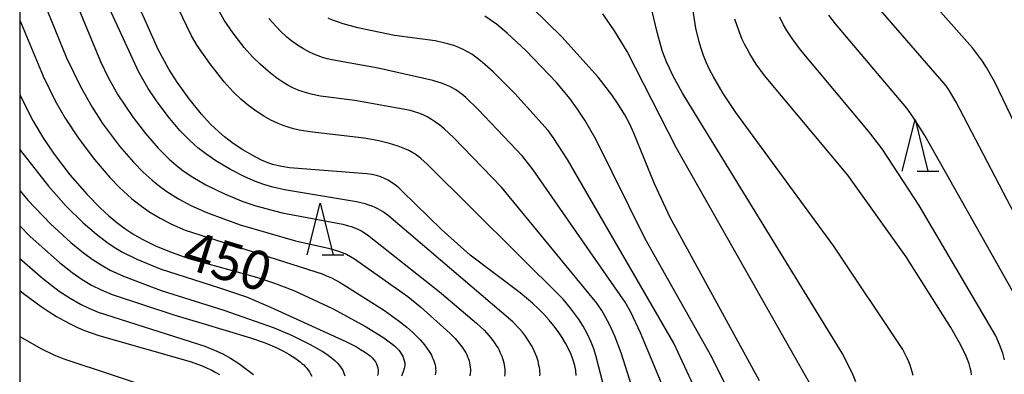
# Model space of a CAD drawing. Extents: x -18000 to -16000, y 85500 to 87000.
# Drawn here: x -18000 to -17905, y 86876 to 86911 of the extents above; entities that cross this region are included whole.
import ezdxf
from ezdxf.enums import TextEntityAlignment as Align

# ---------------------------------------------------------------- set-up
doc = ezdxf.new("R2010")
doc.units = 0
for name, color, linetype in [('6332000', 3, 'Continuous'), ('7101000', 2, 'Continuous'), ('7102000', 6, 'Continuous'), ('999', 7, 'Continuous')]:
    doc.layers.add(name, color=color, linetype=linetype)
doc.styles.add('PlotAnnotation', font='MS Gothic.ttf')

# ---------------------------------------------------------------- blocks, each defined once
blk = doc.blocks.new('633200')
at = {"layer": '6332000'}
for points in [[(-0.5, -1), (0, 1), (0.5, -1)], [(0.08, -1), (0.92, -1)]]:
    blk.add_lwpolyline(points, dxfattribs=at)

msp = doc.modelspace()

# ---------------------------------------------------------------- linework, layer by layer
at = {"layer": '7101000', "flags": 128}
for points in [[(-17946.05, 86876.23), (-17946.1, 86876.72), (-17946.2, 86877.21), (-17946.35, 86877.72), (-17946.55, 86878.26), (-17946.8, 86878.8), (-17947.08, 86879.36), (-17947.42, 86879.92), (-17947.79, 86880.48), (-17948.21, 86881.04), (-17948.66, 86881.6), (-17949.16, 86882.15), (-17949.69, 86882.68), (-17950.26, 86883.2), (-17951.49, 86884.22), (-17956.34, 86887.89), (-17959.1, 86890.35), (-17962.88, 86894.05), (-17963.26, 86894.39), (-17963.61, 86894.68), (-17963.95, 86894.93), (-17964.29, 86895.14), (-17964.63, 86895.31), (-17965, 86895.46), (-17965.4, 86895.58), (-17965.85, 86895.68), (-17966.35, 86895.76), (-17973.84, 86896.35), (-17974.6, 86896.46), (-17974.92, 86896.52), (-17975.21, 86896.58), (-17975.49, 86896.66), (-17975.75, 86896.75), (-17976.02, 86896.85), (-17976.56, 86897.09), (-17977.45, 86897.55), (-17978.38, 86898.09), (-17979.29, 86898.7), (-17980.15, 86899.34), (-17980.7, 86899.81), (-17981.52, 86900.6), (-17982.38, 86901.54), (-17983.57, 86903.01), (-17984.74, 86904.63), (-17985.54, 86905.89), (-17986.58, 86907.78), (-17990.44, 86916.52)], [(-17931.63, 86875.46), (-17932.9, 86877.99), (-17939.36, 86889.46), (-17944.13, 86899.05), (-17945.21, 86900.95), (-17945.92, 86902.03), (-17946.66, 86903.04), (-17947.94, 86904.56), (-17950.94, 86907.69), (-17952.74, 86909.37), (-17953.79, 86910.24), (-17954.38, 86910.67), (-17954.9, 86911.01)], [(-17907.72, 86876.28), (-17907.77, 86876.62), (-17907.85, 86876.98), (-17907.96, 86877.36), (-17908.12, 86877.78), (-17908.32, 86878.25), (-17908.89, 86879.39), (-17909.73, 86880.88), (-17914.07, 86887.72), (-17919.73, 86895.63), (-17927.79, 86905.28), (-17928.59, 86906.39), (-17929.23, 86907.38), (-17929.49, 86907.85), (-17929.73, 86908.32), (-17929.95, 86908.78), (-17930.33, 86909.73), (-17930.67, 86910.72)], [(-18000, 86903.4), (-17998.68, 86900.85), (-17997.7, 86899.19), (-17996.67, 86897.66), (-17995.14, 86895.67), (-17993.45, 86893.74), (-17992.17, 86892.44), (-17991.36, 86891.68), (-17990.57, 86891.03), (-17989.8, 86890.46), (-17989.02, 86889.94), (-17988.2, 86889.47), (-17986.85, 86888.8), (-17985.33, 86888.17), (-17983.61, 86887.57), (-17977.04, 86885.76), (-17975.29, 86885.18), (-17973.44, 86884.46), (-17969.66, 86882.7), (-17966.4, 86880.93), (-17964.7, 86879.88), (-17964.3, 86879.59), (-17963.95, 86879.33), (-17963.67, 86879.1), (-17963.44, 86878.88), (-17963.25, 86878.67), (-17963.1, 86878.47), (-17962.98, 86878.28), (-17962.87, 86878.09), (-17962.79, 86877.89), (-17962.72, 86877.69), (-17962.68, 86877.46), (-17962.68, 86877.2), (-17962.73, 86876.91), (-17962.83, 86876.57), (-17963, 86876.17)], [(-18000, 86884.47), (-17999.63, 86884.17), (-17997.92, 86882.91), (-17997.15, 86882.39), (-17996.42, 86881.94), (-17995.73, 86881.54), (-17995.05, 86881.19), (-17994.39, 86880.88), (-17993.72, 86880.6), (-17992.33, 86880.11), (-17983.49, 86877.58), (-17982.31, 86877.15), (-17981.81, 86876.95), (-17981.37, 86876.74), (-17980.98, 86876.53), (-17980.63, 86876.33)]]:
    msp.add_lwpolyline(points, dxfattribs=at)
at = {"layer": '7102000', "flags": 128}
for points in [[(-17943.42, 86875.28), (-17944.14, 86878.17), (-17944.35, 86878.81), (-17944.6, 86879.44), (-17944.97, 86880.24), (-17945.39, 86880.99), (-17945.84, 86881.7), (-17946.61, 86882.75), (-17947.32, 86883.62), (-17960.53, 86896.72), (-17961.09, 86897.22), (-17961.31, 86897.41), (-17961.52, 86897.56), (-17961.7, 86897.68), (-17961.89, 86897.8), (-17962.27, 86898), (-17962.68, 86898.19), (-17963.31, 86898.43), (-17964.15, 86898.7), (-17965.17, 86898.96), (-17966.61, 86899.22), (-17971.86, 86899.82), (-17972.87, 86899.98), (-17973.45, 86900.11), (-17973.98, 86900.26), (-17974.47, 86900.43), (-17974.94, 86900.62), (-17975.64, 86900.96), (-17976.32, 86901.34), (-17976.97, 86901.76), (-17977.79, 86902.35), (-17978.56, 86903), (-17979.29, 86903.7), (-17980.17, 86904.67), (-17981.56, 86906.43), (-17982.78, 86908.18), (-17983.34, 86909.13), (-17987.08, 86916.93)], [(-17913.39, 86876.24), (-17913.47, 86876.57), (-17913.57, 86876.9), (-17913.68, 86877.23), (-17913.81, 86877.56), (-17913.97, 86877.92), (-17914.38, 86878.73), (-17921.08, 86888.74), (-17930.59, 86901.69), (-17931.82, 86903.55), (-17932.75, 86905.14), (-17933.12, 86905.87), (-17933.44, 86906.56), (-17933.71, 86907.23), (-17933.94, 86907.88), (-17934.14, 86908.53), (-17934.46, 86909.86), (-17935.59, 86917.2)], [(-17996.14, 86916.24), (-17992.17, 86906.62), (-17991.42, 86905.08), (-17990.48, 86903.42), (-17988.99, 86901.2), (-17987.81, 86899.66), (-17986.57, 86898.25), (-17985.52, 86897.19), (-17984.83, 86896.58), (-17984.15, 86896.05), (-17983.22, 86895.43), (-17981.95, 86894.7), (-17980.13, 86893.82), (-17978.36, 86893.09), (-17977.1, 86892.66), (-17974.57, 86891.98), (-17968.66, 86890.87), (-17968.11, 86890.73), (-17967.86, 86890.65), (-17967.62, 86890.56), (-17967.39, 86890.47), (-17967.16, 86890.37), (-17966.94, 86890.26), (-17966.72, 86890.13), (-17966.27, 86889.85), (-17959.34, 86884.37), (-17955.71, 86881.3), (-17954.98, 86880.61), (-17954.51, 86880.09), (-17954.23, 86879.75), (-17953.97, 86879.4), (-17953.74, 86879.04), (-17953.63, 86878.86), (-17953.53, 86878.67), (-17953.44, 86878.48), (-17953.35, 86878.29), (-17953.27, 86878.09), (-17953.2, 86877.88), (-17953.14, 86877.68), (-17953.08, 86877.47), (-17953.04, 86877.25), (-17953, 86877.04), (-17952.98, 86876.82), (-17952.97, 86876.6), (-17952.97, 86876.37), (-17952.99, 86876.15)], [(-17940.41, 86874.36), (-17941.69, 86878.41), (-17942.31, 86880.05), (-17942.78, 86881.09), (-17943.23, 86881.95), (-17943.58, 86882.53), (-17944.06, 86883.24), (-17953.28, 86894.47), (-17957.94, 86899.27), (-17958.86, 86900.11), (-17959.28, 86900.46), (-17959.68, 86900.76), (-17960.09, 86901.03), (-17960.49, 86901.26), (-17960.9, 86901.46), (-17961.31, 86901.63), (-17961.72, 86901.77), (-17962.13, 86901.88), (-17967.51, 86902.85), (-17970.85, 86903.29), (-17971.62, 86903.44), (-17972.08, 86903.56), (-17972.52, 86903.69), (-17972.93, 86903.84), (-17973.52, 86904.1), (-17973.9, 86904.29), (-17974.48, 86904.63), (-17975.06, 86905.02), (-17975.87, 86905.65), (-17976.69, 86906.36), (-17977.44, 86907.1), (-17978.24, 86908), (-17979.31, 86909.38), (-17980.18, 86910.64), (-17982.86, 86915.52)], [(-17895.31, 86883.52), (-17905.46, 86904.62), (-17906.27, 86906.06), (-17906.66, 86906.68), (-17907.62, 86907.95), (-17914.07, 86915.23)], [(-17998.09, 86913.46), (-17995.45, 86907), (-17994.11, 86904.2), (-17992.98, 86902.2), (-17991.96, 86900.62), (-17990.31, 86898.45), (-17988.96, 86896.87), (-17988.03, 86895.92), (-17987.17, 86895.14), (-17986.45, 86894.56), (-17985.72, 86894.04), (-17984.6, 86893.34), (-17983.4, 86892.7), (-17981.78, 86891.98), (-17978.64, 86890.82), (-17973.25, 86889.28), (-17969.93, 86888.54), (-17969.19, 86888.31), (-17968.74, 86888.15), (-17968.32, 86887.97), (-17967.92, 86887.76), (-17967.53, 86887.53), (-17962.38, 86883.87), (-17961.16, 86882.87), (-17958.28, 86880.28), (-17957.8, 86879.8), (-17957.5, 86879.47), (-17957.22, 86879.13), (-17957.1, 86878.96), (-17956.98, 86878.78), (-17956.86, 86878.6), (-17956.76, 86878.42), (-17956.66, 86878.23), (-17956.58, 86878.04), (-17956.5, 86877.85), (-17956.44, 86877.65), (-17956.39, 86877.45), (-17956.35, 86877.25), (-17956.32, 86877.05), (-17956.31, 86876.84), (-17956.31, 86876.63), (-17956.33, 86876.42), (-17956.37, 86876.21)], [(-17949.57, 86876.19), (-17949.56, 86876.39), (-17949.57, 86876.6), (-17949.59, 86876.81), (-17949.62, 86877.01), (-17949.66, 86877.21), (-17949.7, 86877.41), (-17949.75, 86877.61), (-17949.88, 86878.01), (-17950.03, 86878.39), (-17950.2, 86878.77), (-17950.4, 86879.14), (-17950.62, 86879.5), (-17950.98, 86880.04), (-17951.27, 86880.41), (-17951.59, 86880.79), (-17952.21, 86881.42), (-17964.24, 86891.69), (-17964.62, 86891.97), (-17964.83, 86892.11), (-17965.05, 86892.24), (-17965.28, 86892.37), (-17965.54, 86892.49), (-17965.83, 86892.61), (-17966.16, 86892.73), (-17966.51, 86892.84), (-17967.36, 86893.05), (-17974.33, 86894.2), (-17975.47, 86894.46), (-17976.32, 86894.72), (-17977.14, 86895.01), (-17978.17, 86895.45), (-17979.58, 86896.18), (-17980.98, 86897.02), (-17981.96, 86897.69), (-17982.73, 86898.29), (-17983.51, 86898.98), (-17984.47, 86899.96), (-17985.6, 86901.3), (-17986.74, 86902.82), (-17987.53, 86904.02), (-17988.44, 86905.61), (-17992.08, 86913.49)], [(-17918.94, 86875.62), (-17919.27, 86876.41), (-17920.27, 86878.4), (-17935.74, 86903.58), (-17936.67, 86905.29), (-17937.01, 86905.98), (-17937.29, 86906.6), (-17937.52, 86907.17), (-17937.71, 86907.7), (-17938.17, 86909.34), (-17939.09, 86913.14)], [(-17898.97, 86883.11), (-17909.21, 86902.71), (-17909.86, 86903.79), (-17910.2, 86904.27), (-17917.4, 86912.62)], [(-17928.29, 86875.7), (-17936.93, 86891.52), (-17938.47, 86894.8), (-17940.45, 86899.68), (-17940.86, 86900.56), (-17941.34, 86901.46), (-17941.91, 86902.4), (-17942.6, 86903.41), (-17943.92, 86905.11), (-17947.46, 86909.03), (-17950.31, 86911.83)], [(-17923.13, 86875), (-17936.32, 86898.24), (-17941.12, 86907.59), (-17942.33, 86909.6), (-17943.46, 86911.24)], [(-17902.02, 86881.33), (-17912.26, 86899.46), (-17913.39, 86901.23), (-17914.01, 86902.1), (-17920.93, 86910.29), (-17921.55, 86911.12)], [(-18000, 86910.64), (-17997.72, 86905.22), (-17996.55, 86902.83), (-17995.6, 86901.14), (-17994.34, 86899.23), (-17992.75, 86897.13), (-17991.27, 86895.41), (-17990.29, 86894.4), (-17989.16, 86893.37), (-17988.33, 86892.71), (-17987.47, 86892.11), (-17986.38, 86891.45), (-17985.27, 86890.87), (-17983.95, 86890.3), (-17970.68, 86886.06), (-17970.25, 86885.89), (-17969.78, 86885.68), (-17968.94, 86885.24), (-17964.65, 86882.53), (-17963.2, 86881.5), (-17962.46, 86880.92), (-17961.91, 86880.43), (-17961.17, 86879.68), (-17960.77, 86879.21), (-17960.52, 86878.88), (-17960.29, 86878.54), (-17960.19, 86878.37), (-17960.09, 86878.19), (-17960, 86878.01), (-17959.91, 86877.82), (-17959.84, 86877.64), (-17959.78, 86877.45), (-17959.73, 86877.26), (-17959.7, 86877.07), (-17959.68, 86876.88), (-17959.67, 86876.69), (-17959.69, 86876.5), (-17959.72, 86876.3)], [(-17937.3, 86874.32), (-17939.81, 86880.37), (-17940.77, 86882.35), (-17941.32, 86883.34), (-17950.23, 86896.15), (-17951.27, 86897.48), (-17955.54, 86901.99), (-17956.75, 86903.14), (-17957.13, 86903.46), (-17957.33, 86903.61), (-17957.54, 86903.76), (-17957.77, 86903.91), (-17958.02, 86904.06), (-17958.31, 86904.2), (-17958.64, 86904.35), (-17959.02, 86904.49), (-17959.95, 86904.79), (-17965.24, 86905.98), (-17969.73, 86906.78), (-17970.19, 86906.89), (-17970.64, 86907.02), (-17971.07, 86907.17), (-17971.49, 86907.34), (-17971.9, 86907.53), (-17972.49, 86907.85), (-17973.06, 86908.21), (-17973.61, 86908.59), (-17974.11, 86909), (-17974.73, 86909.57), (-17975.84, 86910.79)], [(-17934.48, 86874.85), (-17936.59, 86879.35), (-17946.91, 86897.15), (-17948.3, 86899.29), (-17948.78, 86899.95), (-17952.01, 86903.54), (-17954.09, 86905.62), (-17955.17, 86906.58), (-17955.78, 86907.05), (-17956.18, 86907.33), (-17956.58, 86907.58), (-17957, 86907.8), (-17957.44, 86908), (-17957.9, 86908.17), (-17958.39, 86908.32), (-17958.9, 86908.45), (-17959.72, 86908.62), (-17963.66, 86909.15), (-17967.23, 86909.9), (-17968.63, 86910.28), (-17969.19, 86910.47), (-17969.67, 86910.65), (-17970.09, 86910.84)], [(-17904.54, 86877.76), (-17904.7, 86878.39), (-17904.84, 86878.8), (-17905, 86879.24), (-17905.37, 86880.06), (-17912.79, 86892.68), (-17916.4, 86898.17), (-17917.7, 86899.88), (-17924.3, 86907.76), (-17925.12, 86908.87), (-17925.63, 86909.64), (-17925.94, 86910.19), (-17926.31, 86910.94)], [(-18000, 86898.11), (-17999.92, 86898), (-17997.22, 86894.56), (-17995.5, 86892.64), (-17993.85, 86891.01), (-17992.57, 86889.9), (-17991.55, 86889.13), (-17990.83, 86888.65), (-17990.04, 86888.18), (-17988.65, 86887.49), (-17986.37, 86886.55), (-17980.62, 86884.73), (-17978, 86883.84), (-17975.69, 86882.86), (-17968.39, 86879.52), (-17967.36, 86878.99), (-17966.95, 86878.75), (-17966.59, 86878.53), (-17966.29, 86878.32), (-17966.04, 86878.13), (-17965.83, 86877.94), (-17965.66, 86877.75), (-17965.52, 86877.56), (-17965.42, 86877.37), (-17965.33, 86877.17), (-17965.28, 86876.96), (-17965.25, 86876.74), (-17965.26, 86876.5), (-17965.3, 86876.24)], [(-18000, 86894.15), (-17999.21, 86893.22), (-17997.02, 86890.93), (-17995.04, 86889.11), (-17993.82, 86888.11), (-17992.88, 86887.43), (-17992.09, 86886.93), (-17991.22, 86886.44), (-17989.95, 86885.85), (-17986.3, 86884.46), (-17980.2, 86882.54), (-17979, 86882.13), (-17975.32, 86880.83), (-17973.66, 86880.13), (-17971.85, 86879.24), (-17970.69, 86878.58), (-17970.22, 86878.28), (-17969.81, 86877.98), (-17969.63, 86877.84), (-17969.46, 86877.69), (-17969.31, 86877.54), (-17969.16, 86877.39), (-17969.03, 86877.24), (-17968.91, 86877.08), (-17968.79, 86876.91), (-17968.69, 86876.74), (-17968.61, 86876.56), (-17968.53, 86876.37), (-17968.48, 86876.18)], [(-18000, 86890.72), (-17998.98, 86889.7), (-17996.14, 86887.17), (-17994.92, 86886.21), (-17993.94, 86885.53), (-17993.03, 86884.98), (-17992.11, 86884.51), (-17991.05, 86884.06), (-17985.06, 86882.09), (-17982.35, 86881.31), (-17977.61, 86879.89), (-17976.2, 86879.38), (-17975.06, 86878.9), (-17974.44, 86878.58), (-17973.9, 86878.28), (-17973.21, 86877.84), (-17972.82, 86877.55), (-17972.64, 86877.4), (-17972.47, 86877.25), (-17972.32, 86877.09), (-17972.17, 86876.93), (-17972.04, 86876.75), (-17971.91, 86876.57), (-17971.8, 86876.38), (-17971.69, 86876.17)], [(-18000, 86887.55), (-17997.8, 86885.66), (-17996.16, 86884.41), (-17995.1, 86883.71), (-17994.11, 86883.15), (-17993.3, 86882.75), (-17992.39, 86882.37), (-17982.05, 86879.06), (-17981.1, 86878.69), (-17980.31, 86878.32), (-17979.55, 86877.9), (-17978.76, 86877.39), (-17977.33, 86876.33)], [(-18000, 86880.01), (-17997.88, 86878.82), (-17996.7, 86878.24), (-17995.72, 86877.83), (-17986.15, 86874.69)]]:
    msp.add_lwpolyline(points, dxfattribs=at)
at = {"layer": '999', "flags": 128}
msp.add_lwpolyline([(-18000, 85500), (-16000, 85500), (-16000, 87000), (-18000, 87000)], close=True, dxfattribs=at)

# ---------------------------------------------------------------- block references
at = {"layer": '6332000', "xscale": 2.5, "yscale": 2.5, "zscale": 2.5}
for p in [(-17913.2, 86898.51), (-17970.87, 86890.42)]:
    msp.add_blockref('633200', p, dxfattribs=at)

# ---------------------------------------------------------------- texts
at = {"layer": '7101000', "style": 'PlotAnnotation'}
msp.add_text('450', height=3.75, rotation=343, dxfattribs=at).set_placement((-17979.969, 86886.833), align=Align.MIDDLE)

doc.saveas('drawing.dxf')
